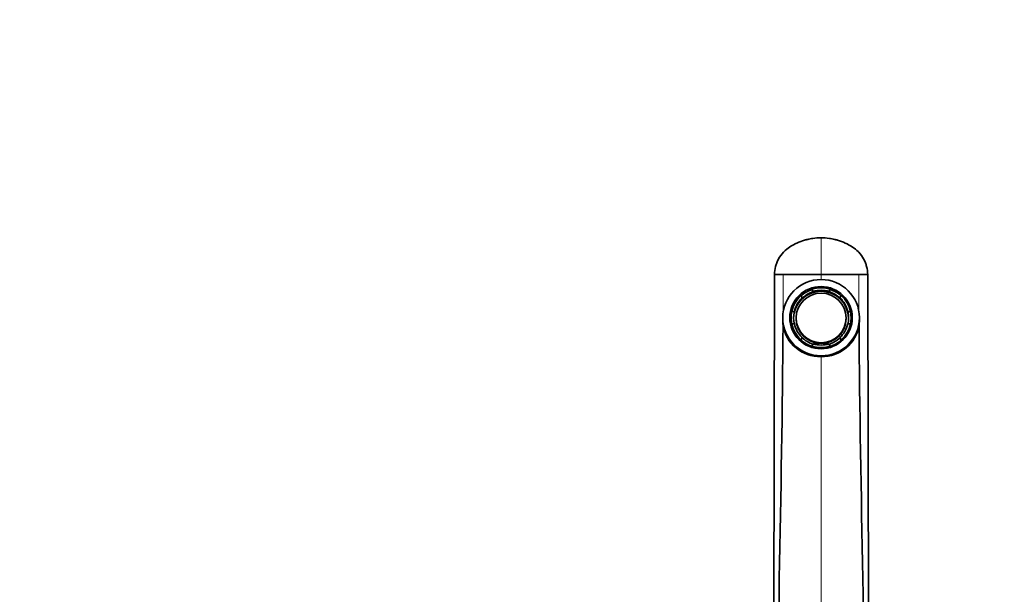
# Model space of a CAD drawing. Units: millimetres. Extents: x 0 to 2427, y 0 to 2730.
# Drawn here: x 887 to 1182, y 2542 to 2714 of the extents above; entities that cross this region are included whole.
import ezdxf
from ezdxf import colors
from ezdxf.entities.mleader import LeaderData, LeaderLine
from ezdxf.math import Vec2, Vec3

# ---------------------------------------------------------------- set-up
doc = ezdxf.new("R2010")
doc.units = ezdxf.units.MM
doc.layers.add('DV2_Défaut', color=7, linetype='Continuous')
doc.layers.add('Défaut', color=7, linetype='Continuous')

# ---------------------------------------------------------------- blocks, each defined once
blk = doc.blocks.new('_DOT')
at = {"color": 0}
blk.add_line((0, 0), (-1, 0), dxfattribs=at)
at = {"color": 0, "const_width": 0.333}
blk.add_lwpolyline([(-0.1665, 0, 1), (0.1665, 0, 1)], format="xyb", close=True, dxfattribs=at)
blk = doc.blocks.new('SE1')
at = {"layer": 'DV2_Défaut', "color": 7, "linetype": 'Continuous', "lineweight": 18}
for p, q in [((1127.15, 2648.69), (1127.15, 2637.69)), ((1127.15, 2636.1), (1127.15, 2637.69)), ((1127.15, 2472.13), (1127.15, 2613.03))]:
    blk.add_line(p, q, dxfattribs=at)
at = {"layer": 'DV2_Défaut', "color": 7, "linetype": 'Continuous', "lineweight": 35}
for p, q in [((1112.84, 2469.98), (1113.15, 2637.69)), ((1113.15, 2637.69), (1115.8, 2637.69)), ((1115.8, 2637.69), (1127.15, 2637.69)), ((1138.5, 2637.69), (1127.15, 2637.69)), ((1141.15, 2637.69), (1138.5, 2637.69)), ((1141.45, 2469.98), (1141.15, 2637.69)), ((1121.49, 2630.67), (1121.1, 2631.34)), ((1121.49, 2630.67), (1121.49, 2630.58)), ((1124.39, 2633.23), (1124.78, 2632.56)), ((1124.39, 2633.14), (1124.39, 2633.23)), ((1124.39, 2633.14), (1124.78, 2632.48)), ((1124.78, 2632.48), (1124.78, 2632.56)), ((1129.51, 2632.56), (1129.9, 2633.23)), ((1129.51, 2632.48), (1129.9, 2633.14)), ((1129.51, 2632.56), (1129.51, 2632.48)), ((1129.9, 2633.23), (1129.9, 2633.14)), ((1133.19, 2631.34), (1132.81, 2630.67)), ((1132.81, 2630.58), (1132.81, 2630.67)), ((1115.65, 2624.69), (1115.65, 2623.94)), ((1118.15, 2624.6), (1118.15, 2624.52)), ((1118.35, 2626.58), (1119.12, 2626.58)), ((1118.35, 2626.5), (1118.35, 2626.58)), ((1118.35, 2626.5), (1119.12, 2626.5)), ((1119.12, 2626.5), (1119.12, 2626.58)), ((1119.65, 2624.6), (1119.65, 2624.39)), ((1134.64, 2624.39), (1134.64, 2624.6)), ((1135.17, 2626.58), (1135.94, 2626.58)), ((1135.17, 2626.58), (1135.17, 2626.5)), ((1135.17, 2626.5), (1135.94, 2626.5)), ((1135.94, 2626.58), (1135.94, 2626.5)), ((1136.15, 2624.52), (1136.15, 2624.6)), ((1138.65, 2623.94), (1138.65, 2624.69)), ((1118.35, 2622.8), (1118.35, 2622.71)), ((1119.12, 2622.8), (1118.35, 2622.8)), ((1135.94, 2622.8), (1135.17, 2622.8)), ((1135.94, 2622.71), (1135.94, 2622.8)), ((1121.1, 2618.05), (1121.49, 2618.71)), ((1121.1, 2617.96), (1121.49, 2618.62)), ((1121.49, 2618.62), (1121.49, 2618.71)), ((1132.81, 2618.71), (1133.19, 2618.05)), ((1132.81, 2618.71), (1132.81, 2618.62)), ((1132.81, 2618.62), (1133.19, 2617.96)), ((1121.1, 2617.96), (1121.1, 2618.05)), ((1124.78, 2616.82), (1124.39, 2616.16)), ((1124.39, 2616.16), (1124.39, 2616.07)), ((1129.9, 2616.16), (1129.51, 2616.82)), ((1129.9, 2616.07), (1129.9, 2616.16)), ((1133.19, 2618.05), (1133.19, 2617.96))]:
    blk.add_line(p, q, dxfattribs=at)
at = {"layer": 'DV2_Défaut', "color": 7, "linetype": 'Continuous', "lineweight": 18}
for centre, start, end in [((-1594.79, 2640.41), 359.68562, 359.94249), ((3849.08, 2640.41), 180.05751, 180.31438)]:
    blk.add_arc(centre, 2710.59, start, end, dxfattribs=at)
at = {"layer": 'DV2_Défaut', "color": 7, "linetype": 'Continuous', "lineweight": 35}
for centre, radius, start, end in [((1127.17, 2623.95), 11.53, 180.0603, 187.2358), ((1126.72, 2624.13), 11.11, 188.4459, 272.1779), ((1127.59, 2624.11), 11.08, 267.7079, 351.6682), ((1127.12, 2623.95), 11.53, 352.7632, 359.9584)]:
    blk.add_arc(centre, radius, start, end, dxfattribs=at)
for centre, major_axis in [((1127.15, 2624.69), (11.5, 0)), ((1127.15, 2624.69), (9.38, 0)), ((1127.15, 2624.6), (7.5, 0))]:
    blk.add_ellipse(centre, major_axis=major_axis, ratio=0.996195, dxfattribs=at)
for centre, major_axis, start_param, end_param in [((1127.15, 2624.69), (9, 0), 1.259909, 1.881684), ((1127.15, 2624.69), (-9, 0), 5.448699, 6.070474), ((1127.15, 2624.39), (8.25, 0), 0.012916, 3.128677), ((1127.15, 2624.69), (-8.25, 0), 5.468377, 6.050796), ((1127.15, 2624.6), (-9, 0), 5.023276, 5.448699), ((1127.15, 2624.6), (-8.25, 0), 5.003599, 5.468377), ((1127.15, 2624.69), (8.25, 0), 1.279587, 1.862006), ((1127.15, 2624.6), (8.25, 0), 0.814808, 1.279587), ((1127.15, 2624.6), (9, 0), 0.834486, 1.259909), ((1127.15, 2624.69), (8.25, 0), 0.232389, 0.814808), ((1127.15, 2624.69), (9, 0), 0.212712, 0.834486), ((1127.15, 2624.6), (9, 0), 2.928881, 3.354304), ((1127.15, 2624.52), (-9, 0), 0, 3.141593), ((1127.15, 2624.6), (8.25, 0), 2.909204, 3.373982), ((1127.15, 2624.39), (7.5, 0), 3.141593, 6.283185), ((1127.15, 2624.6), (-8.25, 0), 2.909204, 3.373982), ((1127.15, 2624.6), (-9, 0), 2.928881, 3.354304), ((1127.15, 2624.69), (-9, 0), 0.212712, 0.834486), ((1127.15, 2624.69), (-8.25, 0), 0.232389, 0.814808), ((1127.15, 2624.69), (8.25, 0), 5.468377, 6.050796), ((1127.15, 2624.69), (9, 0), 5.448699, 6.070474), ((1127.15, 2624.6), (-8.25, 0), 0.814808, 1.279587), ((1127.15, 2624.6), (8.25, 0), 5.003599, 5.468377), ((1127.15, 2624.6), (-9, 0), 0.834486, 1.259909), ((1127.15, 2624.69), (-9, 0), 1.259909, 1.881684), ((1127.15, 2624.69), (-8.25, 0), 1.279587, 1.862006), ((1127.15, 2624.6), (9, 0), 5.023276, 5.448699)]:
    blk.add_ellipse(centre, major_axis=major_axis, ratio=0.996195, start_param=start_param, end_param=end_param, dxfattribs=at)
for points in [[(1113.15, 2637.69), (1113.16, 2638.51), (1113.33, 2639.68), (1113.7, 2640.8), (1113.83, 2641.14), (1113.99, 2641.56), (1114.53, 2642.7), (1115.33, 2643.81), (1116.46, 2644.98), (1117.09, 2645.5), (1117.69, 2645.89), (1118.22, 2646.23), (1118.95, 2646.65), (1120.45, 2647.37), (1121.71, 2647.85), (1123.32, 2648.28), (1124.96, 2648.59), (1126.31, 2648.69), (1127.15, 2648.69)], [(1141.15, 2637.69), (1141.13, 2638.51), (1140.96, 2639.68), (1140.6, 2640.8), (1140.46, 2641.14), (1140.3, 2641.56), (1139.76, 2642.7), (1138.96, 2643.81), (1137.84, 2644.98), (1137.2, 2645.5), (1136.6, 2645.89), (1136.07, 2646.23), (1135.35, 2646.65), (1133.85, 2647.37), (1132.58, 2647.85), (1130.97, 2648.28), (1129.33, 2648.59), (1127.98, 2648.69), (1127.15, 2648.69)]]:
    blk.add_open_spline(points, degree=3, knots=[0, 0, 0, 0, 0.123506, 0.17909, 0.17909, 0.17909, 0.247013, 0.370519, 0.384317, 0.494025, 0.494025, 0.494025, 0.589545, 0.620519, 0.747013, 0.794772, 0.873506, 1, 1, 1, 1], dxfattribs=at)
for points in [[(1113.51, 2470.17), (1113.81, 2520.95), (1115.41, 2571.72), (1115.74, 2622.5)], [(1140.78, 2470.15), (1140.48, 2520.94), (1138.88, 2571.72), (1138.55, 2622.5)]]:
    blk.add_open_spline(points, degree=3, dxfattribs=at)

msp = doc.modelspace()

# ---------------------------------------------------------------- block references
at = {"layer": 'Défaut'}
msp.add_blockref('SE1', (0, 0), dxfattribs=at)

# ---------------------------------------------------------------- leaders
at = {"layer": 'Défaut', "color": 7, "linetype": 'Continuous', "lineweight": 18}
ml = msp.add_multileader_mtext('Standard', dxfattribs=at)
ml.set_content('{\\pxsm0.9;\\fSolid Edge ISO|b1||i0||c0|p34;\\W1.;12/04/2019\\P}', color=256)
ml.set_leader_properties()
ml.set_arrow_properties(name='DOT')
ml.build(insert=Vec2(0, 0))
ml.multileader.update_dxf_attribs({"leader_type": 0, "dogleg_length": 0, "arrow_head_size": 12})
ctx = ml.context
ctx.base_point, ctx.char_height, ctx.arrow_head_size, ctx.landing_gap_size = Vec3(2339.04, 2707.1), 12, 12, 4.2
notes = []
notes.append((ctx, [(0, (0, 0, 0), (0, 0), (1, 0), 1, [])]))
ctx.mtext.insert = Vec3(2341.04, 2713.22)
for ctx, leaders in notes:
    for number, flags, end, landing, length, lines in leaders:
        leader = LeaderData()
        leader.index, (leader.has_last_leader_line, leader.has_dogleg_vector, leader.attachment_direction) = number, flags
        leader.last_leader_point, leader.dogleg_vector, leader.dogleg_length = Vec3(end), Vec3(landing), length
        for number, points, colour, breaks in lines:
            line = LeaderLine()
            line.index, line.vertices, line.color, line.breaks = number, Vec3.list(points), colors.encode_raw_color(colour), breaks
            leader.lines.append(line)
        ctx.leaders.append(leader)

doc.saveas('drawing.dxf')
